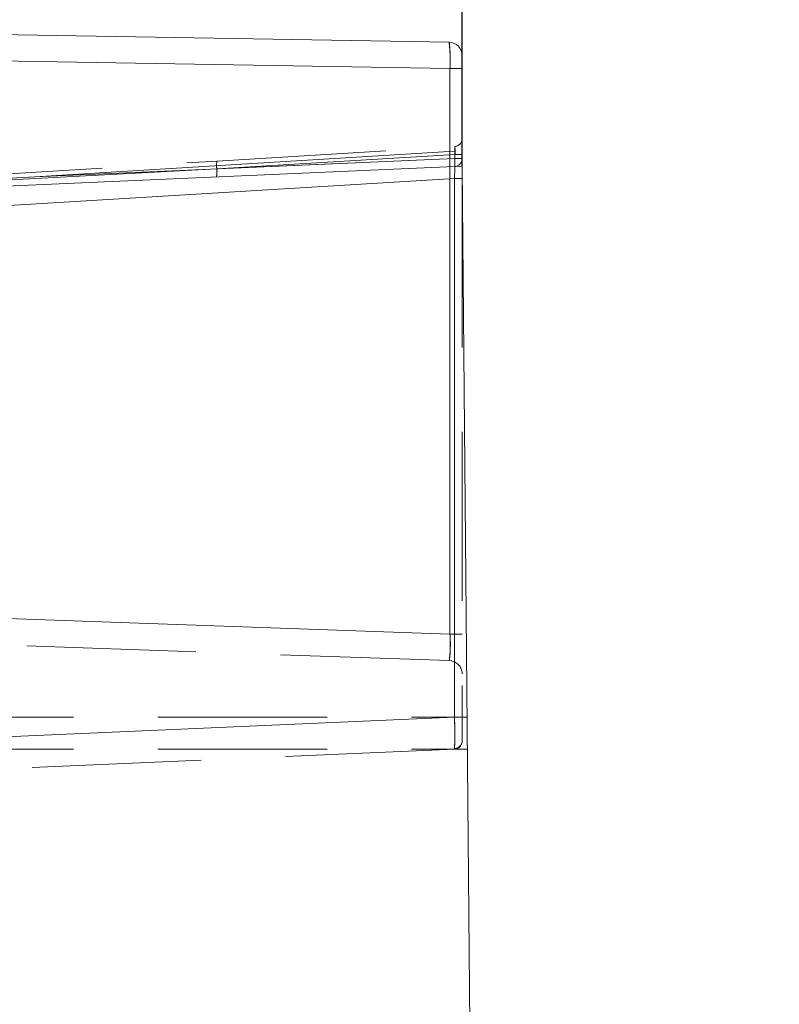
# Model space of a CAD drawing. Units: millimetres. Extents: x 0 to 507, y -3 to 297.
# Drawn here: x 303 to 308, y 244 to 252 of the extents above; entities that cross this region are included whole.
import ezdxf

# ---------------------------------------------------------------- set-up
doc = ezdxf.new("R2010")
doc.units = ezdxf.units.MM
doc.linetypes.add('HIDDEN', pattern=[1.905, 1.27, -0.635])
doc.linetypes.add('PHANTOM', pattern=[12.7, 6.35, -1.27, 1.27, -1.27, 1.27, -1.27])
doc.layers.add('FORMAT', color=7, linetype='Continuous')
doc.styles.add('SLDTEXTSTYLE3', font='TXT', dxfattribs={"width": 0.75})
doc.dimstyles.new('SLDDIMSTYLE0', dxfattribs={"dimtxt": 3, "dimasz": 3, "dimexe": 0, "dimexo": 0.0625, "dimgap": 0.75, "dimtad": 2, "dimlfac": 5, "dimrnd": 1e-09, "dimzin": 12, "dimdsep": 46, "dimtxsty": 'SLDTEXTSTYLE3', "dimsah": 1, "dimcen": 0.09, "dimadec": 0, "dimazin": 3, "dimtfac": 1, "dimtofl": 0, "dimtmove": 0, "dimatfit": 3, "dimfxl": 0, "dimfrac": 2, "dimtolj": 1, "dimtzin": 12, "dimarcsym": 0})

# ---------------------------------------------------------------- blocks, each defined once
blk = doc.blocks.new('_D_7')
at = {"layer": 'FORMAT'}
for p, q in [((306.1158, 250.493), (306.1158, 265.3854)), ((346.1158, 250.493), (346.1158, 265.3854)), ((306.1158, 264.3854), (346.1158, 264.3854))]:
    blk.add_line(p, q, dxfattribs=at)
for points in [[(306.1158, 264.3854), (309.1158, 263.6354), (309.1158, 265.1354)], [(346.1158, 264.3854), (343.1158, 265.1354), (343.1158, 263.6354)]]:
    blk.add_solid(points, dxfattribs=at)
at = {"layer": 'FORMAT', "insert": (322.5291, 268.2526, 101.02), "char_height": 3, "attachment_point": 1, "style": 'SLDTEXTSTYLE3'}
blk.add_mtext('200', dxfattribs=at)

msp = doc.modelspace()

# ---------------------------------------------------------------- linework, layer by layer
at = {"color": 7, "linetype": 'Continuous', "lineweight": 15}
for p, q in [((306.0176, 251.4246), (293.7278, 251.6391)), ((306.1158, 250.5505), (306.1158, 251.3246)), ((306.1158, 250.493), (299.9158, 250.2223)), ((306.2035, 240.4447), (306.1158, 250.493))]:
    msp.add_line(p, q, dxfattribs=at)
at = {"color": 7, "linetype": 'PHANTOM', "lineweight": 0}
for p, q in [((306.0237, 251.2267), (302.3001, 251.2917)), ((306.0237, 246.9771), (306.0237, 251.2267)), ((306.0237, 251.2267), (306.1158, 251.2267)), ((306.0586, 250.6055), (302.9061, 250.4127)), ((302.9061, 250.4127), (306.0611, 250.5505)), ((306.0611, 250.5818), (304.2726, 250.4724)), ((304.2726, 250.4724), (306.0611, 250.5505)), ((306.0611, 250.6057), (306.0586, 250.6055)), ((306.0611, 250.5505), (306.0611, 250.6057)), ((306.0611, 250.5505), (306.0611, 250.5818)), ((306.0611, 250.5818), (306.1158, 250.5818)), ((306.1158, 250.5505), (306.0611, 250.5505)), ((306.0611, 250.5505), (306.1158, 250.5505)), ((306.1158, 250.5505), (306.0611, 250.5505)), ((306.0611, 250.5505), (306.1158, 250.5505)), ((306.1158, 250.5505), (306.0611, 250.5505)), ((306.0611, 250.5505), (306.1158, 250.5505)), ((306.1158, 250.5505), (306.0611, 250.5505)), ((306.0611, 250.5505), (306.1158, 250.5505)), ((306.1158, 250.5505), (306.0611, 250.5505)), ((306.0611, 250.5505), (306.1158, 250.5505)), ((306.1158, 250.5505), (306.0611, 250.5505)), ((306.0611, 250.5505), (306.1158, 250.5505)), ((306.1158, 250.5505), (306.0611, 250.5505)), ((306.0611, 250.5505), (306.1158, 250.5505)), ((306.1158, 250.5505), (306.0611, 250.5505)), ((306.0611, 250.5505), (306.1158, 250.5505)), ((306.1158, 250.5505), (306.0611, 250.5505)), ((306.0611, 250.5505), (306.1158, 250.5505)), ((302.1427, 250.3608), (304.2726, 250.4724)), ((304.2726, 250.4724), (302.1435, 250.3608)), ((306.0584, 250.4016), (302.1035, 250.1597)), ((302.1424, 250.371), (302.9061, 250.4127)), ((306.1158, 250.4016), (306.0584, 250.4016)), ((306.0584, 250.4016), (306.0584, 246.3521)), ((302.3001, 247.1071), (306.0237, 246.9771)), ((306.1158, 246.9771), (306.0237, 246.9771)), ((302.1035, 246.1794), (306.0584, 246.3521)), ((306.0584, 246.3521), (306.1158, 246.3521))]:
    msp.add_line(p, q, dxfattribs=at)
at = {"color": 7, "linetype": 'HIDDEN', "lineweight": 0}
for p, q in [((304.2742, 250.5323), (306.0595, 250.6415)), ((302.1448, 250.402), (304.2742, 250.5323)), ((306.1158, 250.493), (306.1158, 250.4016)), ((306.1158, 250.4016), (306.1158, 246.3521)), ((306.0193, 246.7777), (302.3088, 246.9072)), ((298.1158, 246.3521), (306.152, 246.3521)), ((306.1158, 246.3521), (306.1158, 246.1723)), ((298.1158, 246.1124), (306.1541, 246.1124)), ((306.0584, 246.1124), (302.1035, 245.9397))]:
    msp.add_line(p, q, dxfattribs=at)
at = {"color": 7, "linetype": 'Continuous', "lineweight": 15}
for centre, radius, start, end in [((306.0158, 251.3246), 0.1, 359.99995, 88.99961), ((306.0558, 250.5505), 0.06, 272.499, 0.00096)]:
    msp.add_arc(centre, radius, start, end, dxfattribs=at)
at = {"color": 7, "linetype": 'PHANTOM', "lineweight": 0}
for centre, radius, start, end in [((304.8576, 251.2898), 1.1678, 356.90397, 6.62797), ((305.0636, 251.2961), 0.9626, 355.86408, 7.66786), ((299.9406, 250.5482), 6.1196, 358.62714, 0.87314), ((298.8705, 250.5529), 7.1895, 358.79428, 0.706), ((298.8702, 250.5529), 7.1899, 358.79432, 0.70596), ((299.9408, 250.5482), 6.1194, 358.62709, 0.87318), ((306.1566, 250.6236), 0.0972, 169.36838, 190.63162), ((305.8882, 250.6071), 0.1747, 351.66061, 11.34497), ((304.0982, 250.45), 0.1759, 347.68579, 7.32374), ((304.0982, 250.45), 0.1759, 347.68579, 7.32374), ((304.4466, 250.4978), 0.1758, 168.68949, 188.31453), ((304.8385, 246.9032), 1.1874, 353.93035, 3.56638), ((305.0503, 246.8986), 0.9765, 352.88629, 4.61043), ((304.8385, 246.9032), 1.1874, 353.93036, 3.56636), ((305.0503, 246.8986), 0.9765, 352.88627, 4.61046), ((300.6046, 246.2322), 5.4552, 358.74073, 1.25927), ((299.2814, 246.2213), 6.7783, 359.11992, 1.1061), ((299.2812, 246.2213), 6.7785, 359.11995, 1.10606), ((300.6048, 246.2322), 5.455, 358.74069, 1.25931)]:
    msp.add_arc(centre, radius, start, end, dxfattribs=at)
at = {"color": 7, "linetype": 'HIDDEN', "lineweight": 0}
for centre, radius, start, end in [((306.0558, 250.7013), 0.06, 273.49965, 0.00031), ((306.0158, 246.6777), 0.1, 359.99958, 88.00059), ((306.0564, 246.1764), 0.0594, 272.41104, 359.39636), ((306.0558, 246.1723), 0.06, 272.49973, 0.00024)]:
    msp.add_arc(centre, radius, start, end, dxfattribs=at)

# ---------------------------------------------------------------- dimensions: what is measured, and where the dimension line sits
at = {"layer": 'FORMAT'}
dim = msp.add_linear_dim(base=(346.1158, 264.3854), p1=(306.1158, 250.493), p2=(346.1158, 250.493), dimstyle='SLDDIMSTYLE0', dxfattribs=at)
dim.commit()
dim.dimension.update_dxf_attribs({"geometry": '_D_7', "text_midpoint": (327.0728, 264.3854), "dimtype": 160})

doc.saveas('drawing.dxf')
